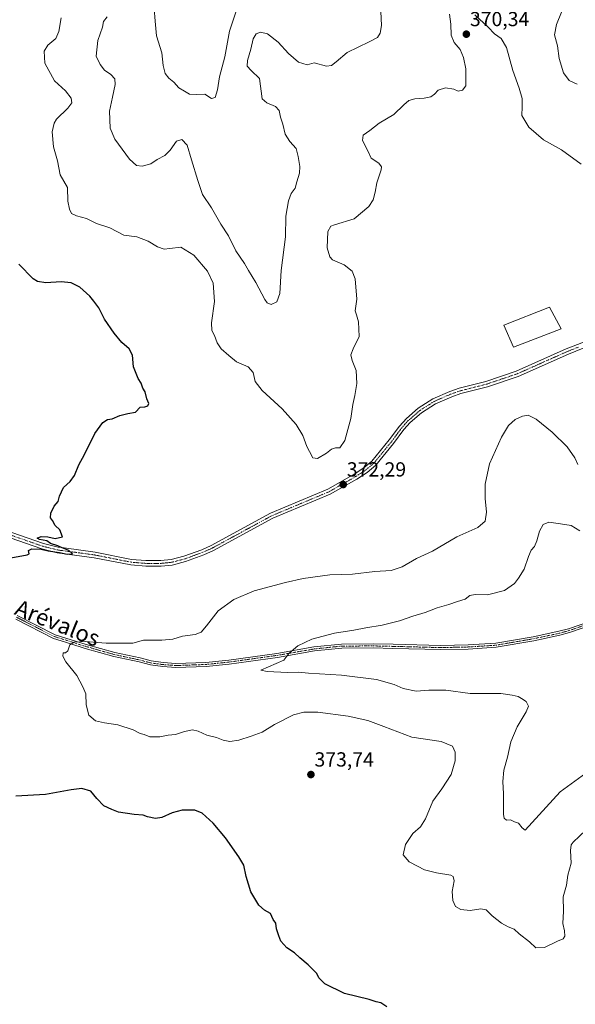
# Model space of a CAD drawing. Units: metres. Extents: x 615675 to 619167, y 4643789 to 4646159.
# Drawn here: x 616957 to 617230, y 4644739 to 4645223 of the extents above; entities that cross this region are included whole.
import ezdxf
from ezdxf.enums import TextEntityAlignment as Align

# ---------------------------------------------------------------- set-up
doc = ezdxf.new("R2010")
doc.units = ezdxf.units.M
doc.header["$MEASUREMENT"] = 0
doc.linetypes.add('TRAZO_Y_PUNTO', pattern=[1, 0.5, -0.25, 0, -0.25])
for name, color, linetype, lineweight in [('Camino', 19, 'Continuous', 0), ('Camino Cxs', 19, 'Continuous', 0), ('Camino eje', 39, 'TRAZO_Y_PUNTO', 13), ('Carátula', 7, 'Continuous', 5), ('Curva de nivel maestra', 36, 'Continuous', 30), ('Curva de nivel normal', 36, 'Continuous', 0), ('Edificación', 1, 'Continuous', 13), ('Edificación Cxs', 1, 'Continuous', 13), ('Pista no pavimentada', 254, 'Continuous', 13), ('Pista no pavimentada Cxs', 254, 'Continuous', 0), ('Pista pavimentada eje', 135, 'TRAZO_Y_PUNTO', 0), ('Punto de cota en terreno', 7, 'Continuous', 0), ('Rótulo de punto de cota en terreno', 19, 'Continuous', 0), ('Texto cartográfico', 19, 'Continuous', 0)]:
    doc.layers.add(name, color=color, linetype=linetype, lineweight=lineweight)
doc.styles.add('Arial', font='txt', dxfattribs={"height": 0.2})

# ---------------------------------------------------------------- blocks, each defined once
blk = doc.blocks.new('*U160')
at = {"layer": 'Curva de nivel normal', "color": 36, "linetype": 'Continuous', "lineweight": 0}
blk.add_polyline3d([(617023.22, 4645228.44, 360), (617023.7, 4645222.16, 360), (617024.32, 4645214.98, 360), (617026.94, 4645206.66, 360), (617027.68, 4645200.46, 360), (617028.58, 4645196.51, 360), (617030.41, 4645194.21, 360), (617032.8, 4645192.26, 360), (617035.32, 4645189.42, 360), (617038.12, 4645187.78, 360), (617040.62, 4645186.38, 360), (617044.21, 4645186.18, 360), (617048.18, 4645186.34, 360), (617051.38, 4645184.2, 360), (617053.19, 4645184.67, 360), (617054.31, 4645188.44, 360), (617055.35, 4645194.78, 360), (617057.88, 4645204.68, 360), (617060.21, 4645217.29, 360), (617063.86, 4645228.04, 360)], dxfattribs=at)
blk = doc.blocks.new('*U167')
at = {"layer": 'Curva de nivel normal', "color": 36, "linetype": 'Continuous', "lineweight": 0}
for points in [[(617235.21, 4644824.63, 370), (617229.02, 4644818.64, 370), (617228.02, 4644817.28, 370), (617227.68, 4644814.53, 370), (617228.01, 4644808.3, 370), (617226.5, 4644802.37, 370), (617225.8, 4644797.45, 370), (617224.21, 4644791.77, 370), (617224.33, 4644784.73, 370), (617224, 4644778.66, 370), (617224.87, 4644775, 370), (617225.03, 4644772.4, 370), (617224.12, 4644771.14, 370), (617221.31, 4644770.01, 370), (617215, 4644766.85, 370), (617210.76, 4644766.74, 370), (617207.58, 4644769.58, 370), (617202.6, 4644773.64, 370), (617200.01, 4644775.91, 370), (617197.15, 4644777, 370), (617193.87, 4644778.84, 370), (617189.34, 4644782.52, 370), (617186.3, 4644785.44, 370), (617183.62, 4644785.86, 370), (617178.52, 4644785.06, 370), (617173.94, 4644785.52, 370), (617171.23, 4644787.04, 370), (617169.9, 4644789.9, 370), (617169.56, 4644794.37, 370), (617170.52, 4644799.57, 370), (617170.09, 4644801.79, 370), (617168.94, 4644802.45, 370), (617161.95, 4644803.54, 370), (617155.97, 4644805.12, 370), (617152.61, 4644806.84, 370), (617148.48, 4644808.95, 370), (617145.51, 4644812.43, 370), (617146.69, 4644817.55, 370), (617150.31, 4644822.99, 370), (617153.98, 4644826.18, 370), (617156.59, 4644830.07, 370), (617160.1, 4644838.85, 370), (617164.53, 4644844.79, 370), (617169.07, 4644851.96, 370), (617171.06, 4644858.64, 370), (617171.12, 4644862.93, 370), (617169.71, 4644865.91, 370), (617164.15, 4644868.17, 370), (617149.8, 4644870.32, 370), (617136.05, 4644875.53, 370), (617128.25, 4644878.45, 370), (617118.51, 4644880.54, 370), (617103.67, 4644882.54, 370), (617096.78, 4644882.59, 370), (617091.61, 4644881.25, 370), (617082.31, 4644876.43, 370), (617076.22, 4644872.78, 370), (617070.89, 4644870.71, 370), (617064.81, 4644868.77, 370), (617060.41, 4644868.14, 370), (617057.04, 4644868.84, 370), (617053.86, 4644870.08, 370), (617049.1, 4644871.17, 370), (617044.76, 4644873.15, 370), (617041.98, 4644873.79, 370), (617038.16, 4644873.09, 370), (617033.72, 4644871.64, 370), (617030.16, 4644871.28, 370), (617025.99, 4644870.42, 370), (617021.04, 4644870.49, 370), (617018.32, 4644871.62, 370), (617016.25, 4644872.1, 370), (617012.85, 4644873.93, 370), (617005.38, 4644876.36, 370), (616998.76, 4644877.24, 370), (616994.4, 4644878.36, 370), (616991.17, 4644881.09, 370), (616989.84, 4644886.2, 370), (616989.65, 4644891.52, 370), (616988.24, 4644895.07, 370), (616985.27, 4644900.59, 370), (616979.87, 4644907.37, 370), (616978.28, 4644910.1, 370), (616978.53, 4644911.73, 370), (616979.68, 4644911.74, 370), (616980.81, 4644912.69, 370), (616981.7, 4644915.62, 370), (616983.83, 4644917.02, 370), (616989.37, 4644917.28, 370), (616999.55, 4644916.45, 370), (617008.87, 4644916.41, 370), (617012.72, 4644916.52, 370), (617017.94, 4644917.98, 370), (617027.05, 4644917.9, 370), (617032.34, 4644918.44, 370), (617037.1, 4644919.9, 370), (617043.34, 4644920.77, 370), (617046.31, 4644921.86, 370), (617048.98, 4644924.96, 370), (617054.64, 4644932.32, 370), (617062.31, 4644937.94, 370), (617072.31, 4644942.26, 370), (617087.65, 4644946.22, 370), (617096.39, 4644948.3, 370), (617109.53, 4644950.01, 370), (617120.6, 4644950.4, 370), (617131.68, 4644951.77, 370), (617139.66, 4644952.13, 370), (617144.98, 4644953.96, 370), (617152.04, 4644958.04, 370), (617159.88, 4644961.66, 370), (617171.95, 4644968.66, 370), (617182.24, 4644973.32, 370), (617185.77, 4644976.36, 370), (617186.54, 4644980.79, 370), (617185.76, 4644987.64, 370), (617185.86, 4644994.55, 370), (617187.88, 4645004.64, 370), (617193.84, 4645017.79, 370), (617197.35, 4645023.52, 370), (617200.54, 4645026.43, 370), (617204.19, 4645028.07, 370), (617207.02, 4645028.5, 370), (617210.91, 4645026.61, 370), (617218.78, 4645020.12, 370), (617226.05, 4645012.94, 370), (617229.9, 4645007.64, 370), (617231.3, 4645004.22, 370)], [(617233.07, 4645151.92, 370), (617223.34, 4645158.99, 370), (617214.43, 4645163.84, 370), (617207.22, 4645170.08, 370), (617203.77, 4645175.81, 370), (617204.03, 4645180.1, 370), (617204.02, 4645184.16, 370), (617202.53, 4645189.33, 370), (617199.37, 4645198.01, 370), (617196.39, 4645209.2, 370), (617193.62, 4645213.65, 370), (617190.38, 4645216.06, 370), (617187.25, 4645219.2, 370), (617180.77, 4645225.32, 370)], [(617168.26, 4645225.73, 370), (617168.93, 4645220.73, 370), (617169.16, 4645215.3, 370), (617170.58, 4645211.76, 370), (617173.58, 4645208.22, 370), (617175.21, 4645204.39, 370), (617176.26, 4645198.77, 370), (617176.26, 4645194.16, 370), (617176.36, 4645190.44, 370), (617174.77, 4645188.35, 370), (617172.51, 4645187.83, 370), (617170.38, 4645188.76, 370), (617166.34, 4645189.52, 370), (617162.74, 4645188.26, 370), (617160.94, 4645186.31, 370), (617159.07, 4645185.08, 370), (617155.94, 4645184.33, 370), (617151.32, 4645183.98, 370), (617148.39, 4645183.14, 370), (617145.88, 4645181.12, 370), (617140.99, 4645176.4, 370), (617133.7, 4645172.11, 370), (617129.13, 4645168.44, 370), (617125.87, 4645166.11, 370), (617125.56, 4645163.5, 370), (617128.05, 4645158.76, 370), (617129.75, 4645154.94, 370), (617133.6, 4645152.44, 370), (617134.82, 4645150.61, 370), (617134.68, 4645149.17, 370), (617132.54, 4645142.78, 370), (617131.77, 4645138.11, 370), (617130.85, 4645134.44, 370), (617128.65, 4645131.11, 370), (617121.49, 4645125.12, 370), (617111.78, 4645122.12, 370), (617109.98, 4645121.4, 370), (617108.48, 4645118.79, 370), (617108.18, 4645110.76, 370), (617109.57, 4645106.3, 370), (617110.9, 4645104.82, 370), (617116.57, 4645102.38, 370), (617120.56, 4645099.37, 370), (617121.9, 4645095.55, 370), (617122.71, 4645085.56, 370), (617121.96, 4645079.9, 370), (617122.57, 4645077.86, 370), (617123.66, 4645074.42, 370), (617123.93, 4645067.14, 370), (617120.98, 4645061.15, 370), (617119.86, 4645058.14, 370), (617120.5, 4645055.41, 370), (617122.53, 4645050.55, 370), (617122.82, 4645044.17, 370), (617121.85, 4645038.17, 370), (617120.77, 4645033.74, 370), (617119.82, 4645026.89, 370), (617116.82, 4645016.14, 370), (617114.35, 4645012.56, 370), (617112.31, 4645012.53, 370), (617110.34, 4645011.89, 370), (617107.86, 4645009.88, 370), (617103.53, 4645007.31, 370), (617101.14, 4645007.61, 370), (617099.46, 4645010.61, 370), (617098.15, 4645013.12, 370), (617096.17, 4645018.62, 370), (617092.93, 4645023.9, 370), (617086.17, 4645031.64, 370), (617076.21, 4645040.68, 370), (617072.86, 4645045.05, 370), (617071.89, 4645049.53, 370), (617069.34, 4645052.22, 370), (617063.6, 4645054.69, 370), (617059.93, 4645057.84, 370), (617056.11, 4645061.2, 370), (617054.09, 4645064.11, 370), (617052.9, 4645067.73, 370), (617051.57, 4645070.12, 370), (617051.4, 4645073.96, 370), (617052.77, 4645084.48, 370), (617052.25, 4645093.4, 370), (617049.48, 4645099.29, 370), (617042.64, 4645107.12, 370), (617036.3, 4645111.1, 370), (617030.98, 4645110.4, 370), (617028.11, 4645110.2, 370), (617024.85, 4645111.34, 370), (617020.19, 4645114.12, 370), (617014.62, 4645116.12, 370), (617008.24, 4645117.05, 370), (617001.38, 4645120.58, 370), (616994.84, 4645122.78, 370), (616989.99, 4645125.26, 370), (616984.99, 4645126.51, 370), (616982.52, 4645127.75, 370), (616981.57, 4645129.84, 370), (616980.85, 4645133.81, 370), (616980.61, 4645140.4, 370), (616977.07, 4645146.69, 370), (616975.69, 4645153.61, 370), (616973.79, 4645160.4, 370), (616973.06, 4645167.78, 370), (616974.04, 4645172.1, 370), (616975.28, 4645174.11, 370), (616980.81, 4645179.44, 370), (616982.72, 4645182.11, 370), (616982.46, 4645184.42, 370), (616979.71, 4645187.98, 370), (616974.19, 4645192.96, 370), (616969.47, 4645201.49, 370), (616969.08, 4645207.45, 370), (616970.98, 4645210.38, 370), (616974.94, 4645213.76, 370), (616976.43, 4645217.11, 370), (616977.46, 4645223.78, 370)]]:
    blk.add_polyline3d(points, dxfattribs=at)
blk = doc.blocks.new('*U168')
at = {"layer": 'Curva de nivel normal', "color": 36, "linetype": 'Continuous', "lineweight": 0}
for points in [[(617000.18, 4645224.37, 365), (616998.37, 4645222.11, 365), (616997.76, 4645219.27, 365), (616995.58, 4645212.76, 365), (616994.72, 4645205.06, 365), (616996.73, 4645200.91, 365), (616998.76, 4645198.2, 365), (617001.93, 4645195.94, 365), (617003.81, 4645193.9, 365), (617004.04, 4645191.16, 365), (617002.77, 4645184.9, 365), (617001.33, 4645177.92, 365), (617001.55, 4645169.54, 365), (617003.83, 4645164.14, 365), (617011.09, 4645154.4, 365), (617014.46, 4645151.23, 365), (617017.38, 4645151.01, 365), (617021.56, 4645152.08, 365), (617024.68, 4645154.29, 365), (617028.41, 4645156.17, 365), (617031.06, 4645158.78, 365), (617034.12, 4645163.17, 365), (617036.8, 4645164.01, 365), (617039.5, 4645161.28, 365), (617041.49, 4645154.03, 365), (617044.59, 4645143.87, 365), (617046.93, 4645137.01, 365), (617051.31, 4645130.48, 365), (617056.04, 4645122.37, 365), (617059.68, 4645116.71, 365), (617063.41, 4645109.26, 365), (617067.57, 4645103.07, 365), (617069.58, 4645099.59, 365), (617073.12, 4645093.8, 365), (617077.57, 4645085.38, 365), (617078.76, 4645083.84, 365), (617080.75, 4645082.99, 365), (617083.48, 4645084.33, 365), (617084.92, 4645088.37, 365), (617085.64, 4645099.61, 365), (617087.67, 4645116.15, 365), (617087.93, 4645126.28, 365), (617089.13, 4645133.97, 365), (617090.56, 4645137.53, 365), (617092.46, 4645140.11, 365), (617093.24, 4645143.18, 365), (617094.6, 4645147.54, 365), (617094.8, 4645150.78, 365), (617093.94, 4645155.68, 365), (617092.99, 4645159.56, 365), (617089.81, 4645163.08, 365), (617087.64, 4645166.63, 365), (617086.4, 4645171.58, 365), (617085.31, 4645175.09, 365), (617084.67, 4645178.24, 365), (617082.87, 4645180.19, 365), (617078.55, 4645182, 365), (617076.28, 4645184.09, 365), (617074.9, 4645194.11, 365), (617070.86, 4645197.94, 365), (617068.9, 4645200.11, 365), (617069.08, 4645202.88, 365), (617070.69, 4645208.52, 365), (617071.86, 4645213.54, 365), (617073.36, 4645215.93, 365), (617075.43, 4645216.81, 365), (617078.81, 4645215.94, 365), (617084.16, 4645211.91, 365), (617089.18, 4645206.36, 365), (617094.14, 4645202.09, 365), (617098.44, 4645200.82, 365), (617101.86, 4645201.7, 365), (617107.83, 4645200.16, 365), (617110.31, 4645200.38, 365), (617112.64, 4645202.21, 365), (617118.1, 4645206.76, 365), (617128.91, 4645212, 365), (617132.85, 4645214.23, 365), (617134.22, 4645216.25, 365), (617134.92, 4645220.02, 365), (617134.5, 4645226.92, 365)], [(617225.77, 4645232.83, 365), (617220.8, 4645220.54, 365), (617219.86, 4645215.44, 365), (617221.39, 4645210.11, 365), (617222.16, 4645203.78, 365), (617224.31, 4645196.88, 365), (617227.17, 4645192.97, 365), (617230.96, 4645191.26, 365)], [(617232.31, 4644971.72, 365), (617228.09, 4644974.28, 365), (617222.76, 4644975.08, 365), (617217.09, 4644975.96, 365), (617214.33, 4644974.79, 365), (617212.54, 4644971.6, 365), (617211.28, 4644966.75, 365), (617210.13, 4644964, 365), (617208.48, 4644962.2, 365), (617207.15, 4644959.15, 365), (617205.03, 4644952.79, 365), (617202.16, 4644948.45, 365), (617200.17, 4644945.77, 365), (617195.38, 4644942.3, 365), (617186.98, 4644940.17, 365), (617180.98, 4644940.4, 365), (617178.31, 4644939.83, 365), (617175.98, 4644938.1, 365), (617172.31, 4644936.9, 365), (617167.98, 4644935.41, 365), (617162.31, 4644933.88, 365), (617156.31, 4644931.53, 365), (617150.31, 4644929.73, 365), (617143.79, 4644927.4, 365), (617135.24, 4644925.26, 365), (617127.17, 4644924.08, 365), (617121.32, 4644922.84, 365), (617111.8, 4644921.46, 365), (617100.61, 4644918.36, 365), (617093.87, 4644915.2, 365), (617089.31, 4644911.45, 365), (617086.95, 4644908.12, 365), (617075.58, 4644903.24, 365), (617078.73, 4644902.49, 365), (617088.71, 4644902.04, 365), (617093.98, 4644902.18, 365), (617099.11, 4644901.72, 365), (617115.17, 4644900.66, 365), (617132.37, 4644898.57, 365), (617141.1, 4644896.2, 365), (617145.56, 4644894.17, 365), (617151.96, 4644892.9, 365), (617158.23, 4644893.42, 365), (617166.54, 4644893.34, 365), (617178.52, 4644891.67, 365), (617193.57, 4644891.75, 365), (617199.11, 4644890.93, 365), (617202.04, 4644890.18, 365), (617203.75, 4644889.24, 365), (617205.99, 4644887.83, 365), (617207.05, 4644885.43, 365), (617206.03, 4644882.74, 365), (617201.58, 4644875.29, 365), (617198.51, 4644867.91, 365), (617196.8, 4644860.45, 365), (617195.01, 4644854.12, 365), (617194.54, 4644848.45, 365), (617194.81, 4644842.45, 365), (617194.89, 4644832.29, 365), (617195.22, 4644830.44, 365), (617196.34, 4644829.45, 365), (617198.31, 4644829.66, 365), (617200.31, 4644828.67, 365), (617202.23, 4644828.02, 365), (617203.98, 4644825.75, 365), (617205.56, 4644824.61, 365), (617222.64, 4644843.35, 365), (617235.25, 4644852.57, 365)]]:
    blk.add_polyline3d(points, dxfattribs=at)
blk = doc.blocks.new('*U173')
at = {"layer": 'Curva de nivel maestra', "color": 36, "linetype": 'Continuous', "lineweight": 30}
for points in [[(617137.52, 4644737.76, 375), (617134.54, 4644739.69, 375), (617132.35, 4644740.16, 375), (617128.89, 4644741.37, 375), (617116.79, 4644744.27, 375), (617107.12, 4644749, 375), (617104.1, 4644752.02, 375), (617103.07, 4644754.12, 375), (617098.92, 4644758.43, 375), (617094.8, 4644761.72, 375), (617092.08, 4644764.3, 375), (617088.44, 4644766.78, 375), (617085.45, 4644769.92, 375), (617084.44, 4644772.69, 375), (617083.39, 4644776.01, 375), (617082.98, 4644778.77, 375), (617081.74, 4644780.62, 375), (617080.36, 4644783.61, 375), (617077.47, 4644785.2, 375), (617074.58, 4644787.72, 375), (617070.72, 4644794.23, 375), (617068.34, 4644801.79, 375), (617067.27, 4644807.37, 375), (617064.78, 4644811.4, 375), (617058.32, 4644820.8, 375), (617052.21, 4644828.02, 375), (617046.71, 4644832.9, 375), (617043.24, 4644834.31, 375), (617036.98, 4644834.39, 375), (617031.98, 4644833.09, 375), (617026.98, 4644830.81, 375), (617023.8, 4644830.27, 375), (617019.96, 4644831.1, 375), (617017.8, 4644831.94, 375), (617013.31, 4644832.17, 375), (617005.73, 4644833.42, 375), (617002.35, 4644834.72, 375), (616998.54, 4644836.59, 375), (616995.07, 4644840.17, 375), (616992.06, 4644843.77, 375), (616987.71, 4644844.98, 375), (616982.49, 4644844.38, 375), (616969.89, 4644842.01, 375), (616955.28, 4644841.34, 375)], [(616952.75, 4644958.38, 375), (616960.88, 4644959.87, 375), (616961.8, 4644960.4, 375), (616961.62, 4644961.17, 375), (616961.44, 4644962.1, 375), (616963.14, 4644962.76, 375), (616967.65, 4644962.64, 375), (616971.17, 4644961.83, 375), (616976.68, 4644961.08, 375), (616980.38, 4644960.18, 375), (616983.14, 4644960.42, 375), (616981.25, 4644961.99, 375), (616978.03, 4644963.31, 375), (616975.89, 4644964.35, 375), (616972.32, 4644965.45, 375), (616970.45, 4644966.77, 375), (616966.94, 4644967.36, 375), (616965.72, 4644968.16, 375), (616967.65, 4644968.98, 375), (616971.01, 4644968.72, 375), (616974.62, 4644967.91, 375), (616978.11, 4644968.8, 375), (616976.86, 4644972.16, 375), (616974.51, 4644974.31, 375), (616973.26, 4644976.72, 375), (616972.3, 4644978.15, 375), (616972.38, 4644980.42, 375), (616974.07, 4644983.79, 375), (616976.05, 4644986.12, 375), (616976.68, 4644988.67, 375), (616978.65, 4644992.99, 375), (616981.91, 4644996, 375), (616984, 4644998.92, 375), (616986.24, 4645004.2, 375), (616988.99, 4645009.28, 375), (616993.98, 4645019.57, 375), (616997.98, 4645025, 375), (617000.31, 4645026.48, 375), (617002.64, 4645026.67, 375), (617006.31, 4645028.43, 375), (617010.31, 4645029.34, 375), (617013.98, 4645029.98, 375), (617016.37, 4645032.5, 375), (617018.55, 4645032.7, 375), (617020.15, 4645033.08, 375), (617020.64, 4645034.26, 375), (617019.68, 4645036.53, 375), (617018.72, 4645039.98, 375), (617017.68, 4645041.82, 375), (617016.83, 4645044.31, 375), (617015.39, 4645046.53, 375), (617013.08, 4645052.22, 375), (617012.53, 4645058.01, 375), (617010.86, 4645061.17, 375), (617007.36, 4645064.28, 375), (617003.48, 4645068.77, 375), (616998.84, 4645075.65, 375), (616996.08, 4645081.24, 375), (616993.51, 4645084.57, 375), (616991.62, 4645087.09, 375), (616986.76, 4645091.5, 375), (616982.36, 4645093.62, 375), (616977.58, 4645094, 375), (616970.04, 4645093.51, 375), (616965.85, 4645094.23, 375), (616963.72, 4645095.52, 375), (616956.67, 4645102.81, 375)]]:
    blk.add_polyline3d(points, dxfattribs=at)
blk = doc.blocks.new('5PATER')
at = {"layer": 'Carátula', "linetype": 'Continuous', "lineweight": 5}
h = blk.add_hatch(color=250, dxfattribs=at)
edge = h.paths.add_edge_path()
edge.add_ellipse((0, 0.01), major_axis=(-1.33, -1.34), ratio=0.999422, start_angle=0, end_angle=360)

msp = doc.modelspace()

# ---------------------------------------------------------------- linework, layer by layer
at = {"layer": 'Camino', "color": 19, "linetype": 'Continuous', "lineweight": 0}
for points in [[(617246.8, 4644928.36, 359.71), (617227.29, 4644921.67, 360.38), (617222.47, 4644920.34, 360.5), (617209.8, 4644917.66, 360.89), (617191.23, 4644914.44, 361.58), (617177.49, 4644913.58, 361.92), (617164.03, 4644913.28, 362.3), (617140.52, 4644913.89, 363.22), (617130.79, 4644914.11, 363.57), (617115.38, 4644914.01, 364.04), (617102, 4644912.63, 364.4), (617083.84, 4644909.47, 365.12), (617060.07, 4644906.15, 366.08), (617048.72, 4644904.98, 366.63), (617033.79, 4644904.47, 367.44), (617027.42, 4644904.93, 367.79), (617021.38, 4644905.76, 368.11), (617015.83, 4644907.23, 368.44), (617003.36, 4644909.91, 369.09), (616989.29, 4644913.89, 369.71), (616987.3, 4644914.51, 369.8), (616979.7, 4644916.9, 370.09), (616973.8, 4644918.75, 370.36), (616955.19, 4644928.27, 371.11)], [(616955.94, 4644930.14, 371.23), (616974.57, 4644920.62, 370.47), (616989.86, 4644915.82, 369.84), (617003.85, 4644911.87, 369.23), (617016.3, 4644909.19, 368.65), (617021.78, 4644907.74, 368.3), (617027.63, 4644906.94, 367.95), (617033.83, 4644906.49, 367.58), (617048.58, 4644906.99, 366.7), (617059.82, 4644908.16, 366.12), (617083.53, 4644911.46, 365.24), (617101.73, 4644914.63, 364.56), (617115.27, 4644916.03, 364.19), (617130.81, 4644916.13, 363.77), (617140.56, 4644915.91, 363.43), (617164.03, 4644915.3, 362.46), (617177.4, 4644915.59, 362.05), (617191, 4644916.45, 361.63), (617209.42, 4644919.64, 360.98), (617221.99, 4644922.3, 360.6), (617226.69, 4644923.59, 360.45), (617246.23, 4644930.3, 359.89)]]:
    msp.add_polyline3d(points, dxfattribs=at)
at = {"layer": 'Camino Cxs', "color": 19, "linetype": 'Continuous', "lineweight": 0}
for points in [[(617246.8, 4644928.36, 359.71), (617227.29, 4644921.67, 360.38), (617222.47, 4644920.34, 360.5), (617209.8, 4644917.66, 360.89), (617191.23, 4644914.44, 361.58), (617177.49, 4644913.58, 361.92), (617164.03, 4644913.28, 362.3), (617140.52, 4644913.89, 363.22), (617130.79, 4644914.11, 363.57), (617115.38, 4644914.01, 364.04), (617102, 4644912.63, 364.4), (617083.84, 4644909.47, 365.12), (617060.07, 4644906.15, 366.08), (617048.72, 4644904.98, 366.63), (617033.79, 4644904.47, 367.44), (617027.42, 4644904.93, 367.79), (617021.38, 4644905.76, 368.11), (617015.83, 4644907.23, 368.44), (617003.36, 4644909.91, 369.09), (616989.29, 4644913.89, 369.71), (616987.3, 4644914.51, 369.8), (616979.7, 4644916.9, 370.09), (616973.8, 4644918.75, 370.36), (616955.19, 4644928.27, 371.11)], [(616955.94, 4644930.14, 371.23), (616974.57, 4644920.62, 370.47), (616989.86, 4644915.82, 369.84), (617003.85, 4644911.87, 369.23), (617016.3, 4644909.19, 368.65), (617021.78, 4644907.74, 368.3), (617027.63, 4644906.94, 367.95), (617033.83, 4644906.49, 367.58), (617048.58, 4644906.99, 366.7), (617059.82, 4644908.16, 366.12), (617083.53, 4644911.46, 365.24), (617101.73, 4644914.63, 364.56), (617115.27, 4644916.03, 364.19), (617130.81, 4644916.13, 363.77), (617140.56, 4644915.91, 363.43), (617164.03, 4644915.3, 362.46), (617177.4, 4644915.59, 362.05), (617191, 4644916.45, 361.63), (617209.42, 4644919.64, 360.98), (617221.99, 4644922.3, 360.6), (617226.69, 4644923.59, 360.45), (617246.23, 4644930.3, 359.89)]]:
    msp.add_polyline3d(points, dxfattribs=at)
at = {"layer": 'Camino eje', "color": 39, "linetype": 'TRAZO_Y_PUNTO', "lineweight": 13}
msp.add_polyline3d([(616955.57, 4644929.21, 371.16), (616964.88, 4644924.45, 370.84), (616974.19, 4644919.69, 370.41), (616984.78, 4644916.36, 369.94), (616988.58, 4644915.17, 369.81), (616989.58, 4644914.86, 369.77), (616996.57, 4644912.88, 369.36), (617003.61, 4644910.89, 369.16), (617009.84, 4644909.55, 368.83), (617016.07, 4644908.21, 368.53), (617021.58, 4644906.75, 368.2), (617027.53, 4644905.94, 367.87), (617033.81, 4644905.48, 367.51), (617048.65, 4644905.99, 366.66), (617054.33, 4644906.57, 366.36), (617059.95, 4644907.16, 366.1), (617071.8, 4644908.81, 365.59), (617083.69, 4644910.47, 365.18), (617101.87, 4644913.63, 364.47), (617115.33, 4644915.02, 364.12), (617130.8, 4644915.12, 363.67), (617140.54, 4644914.9, 363.33), (617164.03, 4644914.29, 362.38), (617170.72, 4644914.44, 362.17), (617177.45, 4644914.59, 361.99), (617184.25, 4644915.02, 361.79), (617191.12, 4644915.45, 361.61), (617209.61, 4644918.65, 360.9), (617222.23, 4644921.32, 360.55), (617224.58, 4644921.97, 360.49), (617226.99, 4644922.63, 360.42), (617236.75, 4644925.98, 360.1)], dxfattribs=at)
at = {"layer": 'Edificación', "color": 1, "linetype": 'Continuous', "lineweight": 13}
msp.add_polyline3d([(617223.1, 4645070.97, 374.06), (617199.78, 4645061.98, 374.32), (617194.94, 4645072.83, 375.75), (617217.5, 4645081.64, 374.86), (617223.1, 4645070.97, 374.06)], dxfattribs=at)
at = {"layer": 'Edificación Cxs', "color": 1, "linetype": 'Continuous', "lineweight": 13}
msp.add_polyline3d([(617223.1, 4645070.97, 374.06), (617199.78, 4645061.98, 374.32), (617194.94, 4645072.83, 375.75), (617217.5, 4645081.64, 374.86), (617223.1, 4645070.97, 374.06)], close=True, dxfattribs=at)
at = {"layer": 'Pista no pavimentada', "color": 254, "linetype": 'Continuous', "lineweight": 13}
for points in [[(616953.35, 4644970.83, 375.21), (616968.83, 4644965.42, 374.95), (616976.07, 4644963.65, 375.01), (616978.92, 4644963.26, 374.83), (616994.2, 4644961.19, 374.54), (617012.04, 4644957.63, 373.95), (617019.19, 4644957.07, 373.77), (617026.56, 4644957.07, 373.78), (617031.53, 4644957.59, 373.75), (617037.84, 4644959.17, 373.61), (617046.56, 4644962.42, 373.13), (617051.13, 4644964.43, 373.17), (617080.38, 4644980.34, 372.22), (617108.53, 4644992.16, 371.9), (617121.41, 4644999.5, 372.01), (617126.29, 4645002.66, 372.11), (617130.12, 4645005.87, 371.96), (617138.67, 4645016.34, 372.21), (617143.74, 4645023.21, 372.56), (617147.1, 4645026.9, 372.69), (617152.95, 4645031.99, 372.76), (617160.12, 4645036.51, 372.94), (617168.42, 4645040.17, 373.19), (617173.12, 4645041.77, 373.11), (617186.21, 4645045.14, 372.99), (617201.06, 4645050.14, 372.58), (617225.7, 4645061.13, 373.1), (617236.7, 4645065.48, 373.47)], [(617237.64, 4645062.88, 373.55), (617226.76, 4645058.59, 373.17), (617202.06, 4645047.57, 372.29), (617187, 4645042.49, 372.85), (617173.91, 4645039.12, 373.04), (617169.42, 4645037.6, 373.06), (617161.42, 4645034.07, 372.86), (617154.6, 4645029.77, 372.75), (617149.03, 4645024.92, 372.68), (617145.87, 4645021.46, 372.55), (617140.84, 4645014.65, 372.18), (617132.09, 4645003.93, 371.87), (617127.93, 4645000.44, 371.91), (617122.84, 4644997.15, 372.05), (617109.75, 4644989.68, 372.03), (617081.57, 4644977.85, 372.55), (617052.34, 4644961.96, 373.13), (617047.6, 4644959.86, 373.11), (617038.65, 4644956.53, 373.56), (617032.01, 4644954.87, 373.61), (617026.71, 4644954.31, 373.67), (617019.08, 4644954.31, 373.73), (617011.66, 4644954.9, 373.91), (616993.75, 4644958.47, 374.72), (616975.55, 4644960.94, 374.84), (616968.05, 4644962.77, 375.01), (616952.48, 4644968.22, 375.32)]]:
    msp.add_polyline3d(points, dxfattribs=at)
at = {"layer": 'Pista no pavimentada Cxs', "color": 254, "linetype": 'Continuous', "lineweight": 0}
for points in [[(616953.35, 4644970.83, 375.21), (616968.83, 4644965.42, 374.95), (616976.07, 4644963.65, 375.01), (616978.92, 4644963.26, 374.83), (616994.2, 4644961.19, 374.54), (617012.04, 4644957.63, 373.95), (617019.19, 4644957.07, 373.77), (617026.56, 4644957.07, 373.78), (617031.53, 4644957.59, 373.75), (617037.84, 4644959.17, 373.61), (617046.56, 4644962.42, 373.13), (617051.13, 4644964.43, 373.17), (617080.38, 4644980.34, 372.22), (617108.53, 4644992.16, 371.9), (617121.41, 4644999.5, 372.01), (617126.29, 4645002.66, 372.11), (617130.12, 4645005.87, 371.96), (617138.67, 4645016.34, 372.21), (617143.74, 4645023.21, 372.56), (617147.1, 4645026.9, 372.69), (617152.95, 4645031.99, 372.76), (617160.12, 4645036.51, 372.94), (617168.42, 4645040.17, 373.19), (617173.12, 4645041.77, 373.11), (617186.21, 4645045.14, 372.99), (617201.06, 4645050.14, 372.58), (617225.7, 4645061.13, 373.1), (617236.7, 4645065.48, 373.47)], [(617237.64, 4645062.88, 373.55), (617226.76, 4645058.59, 373.17), (617202.06, 4645047.57, 372.29), (617187, 4645042.49, 372.85), (617173.91, 4645039.12, 373.04), (617169.42, 4645037.6, 373.06), (617161.42, 4645034.07, 372.86), (617154.6, 4645029.77, 372.75), (617149.03, 4645024.92, 372.68), (617145.87, 4645021.46, 372.55), (617140.84, 4645014.65, 372.18), (617132.09, 4645003.93, 371.87), (617127.93, 4645000.44, 371.91), (617122.84, 4644997.15, 372.05), (617109.75, 4644989.68, 372.03), (617081.57, 4644977.85, 372.55), (617052.34, 4644961.96, 373.13), (617047.6, 4644959.86, 373.11), (617038.65, 4644956.53, 373.56), (617032.01, 4644954.87, 373.61), (617026.71, 4644954.31, 373.67), (617019.08, 4644954.31, 373.73), (617011.66, 4644954.9, 373.91), (616993.75, 4644958.47, 374.72), (616975.55, 4644960.94, 374.84), (616968.05, 4644962.77, 375.01), (616952.48, 4644968.22, 375.32)]]:
    msp.add_polyline3d(points, dxfattribs=at)
at = {"layer": 'Pista pavimentada eje', "color": 135, "linetype": 'TRAZO_Y_PUNTO', "lineweight": 0}
msp.add_polyline3d([(617231.67, 4645062.01, 373.22), (617226.23, 4645059.86, 373.14), (617201.56, 4645048.86, 372.48), (617194.03, 4645046.32, 372.7), (617186.61, 4645043.82, 372.98), (617173.52, 4645040.45, 373.07), (617171.27, 4645039.69, 373.12), (617168.92, 4645038.89, 373.1), (617160.77, 4645035.29, 372.88), (617153.78, 4645030.88, 372.76), (617148.07, 4645025.91, 372.7), (617146.39, 4645024.07, 372.69), (617144.81, 4645022.34, 372.57), (617139.76, 4645015.5, 372.23), (617131.11, 4645004.9, 371.95), (617127.11, 4645001.55, 372), (617124.57, 4644999.91, 371.89), (617122.13, 4644998.33, 372.1), (617115.69, 4644994.66, 371.92), (617109.14, 4644990.92, 371.99), (617080.98, 4644979.1, 372.44), (617066.35, 4644971.14, 372.5), (617051.74, 4644963.2, 373.23), (617049.37, 4644962.15, 373.16), (617047.08, 4644961.14, 373.13), (617042.72, 4644959.52, 373.39), (617038.25, 4644957.85, 373.62), (617031.77, 4644956.23, 373.68), (617029.12, 4644955.95, 373.7), (617026.64, 4644955.69, 373.72), (617019.14, 4644955.69, 373.75), (617015.56, 4644955.97, 373.82), (617011.85, 4644956.27, 373.93), (616993.98, 4644959.83, 374.63), (616986.34, 4644960.87, 374.61), (616977.24, 4644962.1, 374.87), (616975.81, 4644962.3, 374.93), (616968.44, 4644964.1, 375.02), (616960.66, 4644966.82, 375.09), (616952.92, 4644969.53, 375.27)], dxfattribs=at)

# ---------------------------------------------------------------- block references
at = {"layer": 'Curva de nivel maestra', "color": 36, "linetype": 'Continuous', "lineweight": 30}
msp.add_blockref('*U173', (0, 0), dxfattribs=at)
at = {"layer": 'Curva de nivel normal', "color": 36, "linetype": 'Continuous', "lineweight": 0}
for name in ['*U167', '*U168', '*U160']:
    msp.add_blockref(name, (0, 0), dxfattribs=at)
at = {"layer": 'Punto de cota en terreno', "linetype": 'Continuous', "lineweight": 0}
for p in [(617176.59, 4645215.81, 370.34), (617116.08, 4644994.44, 372.29), (617100.22, 4644851.88, 373.74)]:
    msp.add_blockref('5PATER', p, dxfattribs=at)

# ---------------------------------------------------------------- texts
at = {"layer": 'Rótulo de punto de cota en terreno', "color": 19, "linetype": 'Continuous', "lineweight": 0, "style": 'Arial'}
for s, p in [('370,34', (617178.35, 4645217.57)), ('372,29', (617117.84, 4644996.2)), ('373,74', (617101.98, 4644853.64))]:
    msp.add_text(s, height=7, dxfattribs=at).set_placement(p, align=Align.BOTTOM_LEFT)
at = {"layer": 'Texto cartográfico', "color": 19, "linetype": 'Continuous', "lineweight": 0, "style": 'Arial'}
msp.add_text('Camino de Arévalos', height=8, rotation=-21.845, dxfattribs=at).set_placement((616949.23, 4644937.01), align=Align.MIDDLE_CENTER)

doc.saveas('drawing.dxf')
